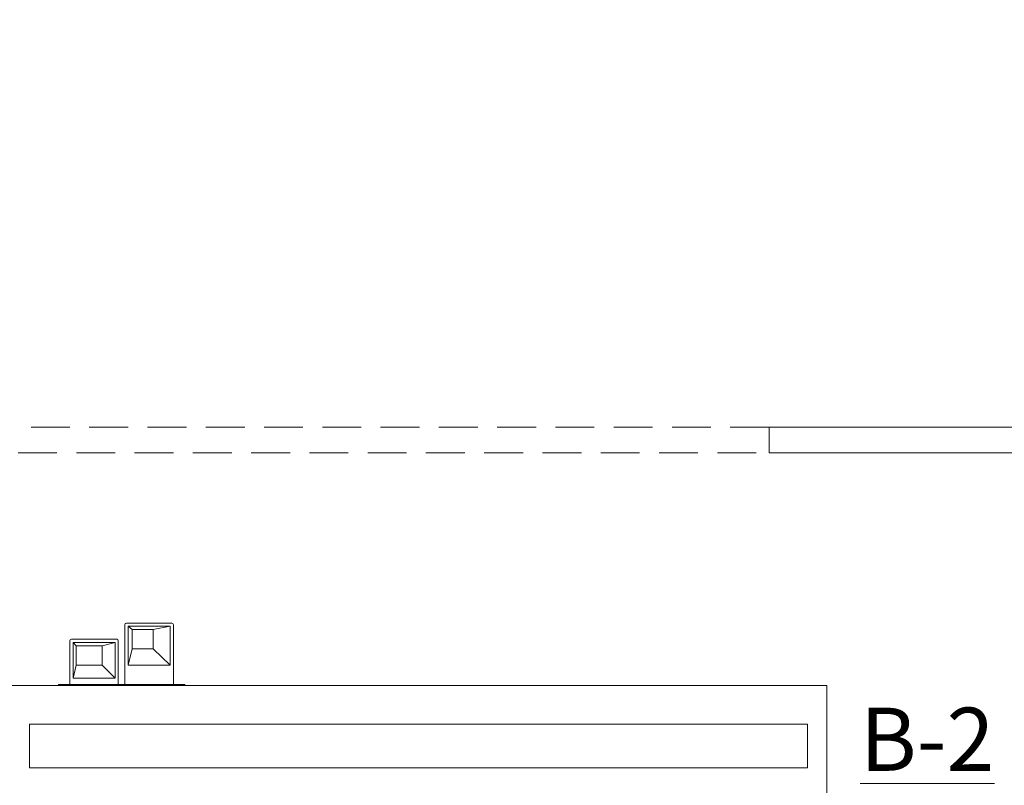
# Model space of a CAD drawing. Extents: x 1018 to 12312, y -1468 to 15626.
# Drawn here: x 6105 to 6409, y 1734 to 1970 of the extents above; entities that cross this region are included whole.
import ezdxf

# ---------------------------------------------------------------- set-up
doc = ezdxf.new("R2010")
doc.units = 0
doc.header["$LTSCALE"] = 48
doc.header["$MEASUREMENT"] = 0
doc.linetypes.add('DASHED2', pattern=[0.375, 0.25, -0.125])
doc.layers.add('MC-Area Labels', color=151, linetype='Continuous', lineweight=0)
doc.layers.add('MC-BLDG Shell', color=7, linetype='Continuous', lineweight=0)
doc.styles.add('moscone', font='GOTHIC.TTF', dxfattribs={"height": 12})
doc.styles.add('Moscone NH-SH$0$HELV', font='swiss.ttf')

# ---------------------------------------------------------------- blocks, each defined once
blk = doc.blocks.new('MC-Exh-Bldg Shell')
at = {"layer": 'MC-BLDG Shell'}
for p, q in [((6137.57, 1783.16), (6137.57, 1764.66)), ((6152.07, 1783.66), (6138.07, 1783.66)), ((6138.57, 1770.65), (6138.57, 1782.65)), ((6138.57, 1782.65), (6139.87, 1781.63)), ((6151.57, 1782.65), (6138.57, 1782.65)), ((6151.57, 1782.65), (6146.38, 1781.63)), ((6151.57, 1770.65), (6151.57, 1782.65)), ((6152.57, 1764.66), (6152.57, 1783.16)), ((6139.87, 1781.63), (6146.38, 1781.63)), ((6139.87, 1775.66), (6139.87, 1781.63)), ((6146.38, 1781.63), (6146.38, 1775.66)), ((6120.57, 1778.16), (6120.57, 1764.66)), ((6135.07, 1778.66), (6121.07, 1778.66)), ((6121.57, 1766.66), (6121.57, 1777.66)), ((6121.57, 1777.66), (6122.57, 1776.66)), ((6134.57, 1777.66), (6121.57, 1777.66)), ((6122.57, 1776.66), (6130.57, 1776.66)), ((6122.57, 1770.66), (6122.57, 1776.66)), ((6134.57, 1777.66), (6130.57, 1776.66)), ((6130.57, 1776.66), (6130.57, 1770.66)), ((6134.57, 1766.66), (6134.57, 1777.66)), ((6135.57, 1764.66), (6135.57, 1778.16)), ((6138.57, 1770.65), (6139.87, 1775.66)), ((6146.38, 1775.66), (6139.87, 1775.66)), ((6151.57, 1770.65), (6146.38, 1775.66)), ((6121.57, 1766.66), (6122.57, 1770.66)), ((6130.57, 1770.66), (6122.57, 1770.66)), ((6134.57, 1766.66), (6130.57, 1770.66)), ((6151.57, 1770.65), (6138.57, 1770.65)), ((6117.07, 1764.66), (6117.07, 1764.41)), ((6117.07, 1764.66), (6156.07, 1764.66)), ((6134.57, 1766.66), (6121.57, 1766.66)), ((6156.07, 1764.66), (6156.07, 1764.41))]:
    blk.add_line(p, q, dxfattribs=at)
at = {"layer": 'MC-BLDG Shell', "lineweight": 0}
for p, q in [((6354.41, 1764.41), (5816.85, 1764.41)), ((6354.41, 1644.45), (6354.41, 1764.41)), ((6108.1, 1752.41), (6348.41, 1752.41)), ((6108.1, 1738.99), (6108.1, 1752.41)), ((6348.41, 1752.41), (6348.41, 1738.99)), ((6348.41, 1738.99), (6108.1, 1738.99))]:
    blk.add_line(p, q, dxfattribs=at)
at = {"layer": 'MC-BLDG Shell', "linetype": 'DASHED2'}
blk.add_lwpolyline([(5834.6, 1836.2), (6336.6, 1836.2), (6336.6, 1844.2), (5834.6, 1844.2)], close=True, dxfattribs=at)
at = {"layer": 'MC-BLDG Shell', "lineweight": 0}
blk.add_lwpolyline([(6448.1, 1844.2), (6336.6, 1844.2), (6336.6, 1836.2), (6448.1, 1836.2)], close=True, dxfattribs=at)
at = {"layer": 'MC-BLDG Shell'}
for centre, start, end in [((6138.07, 1783.16), 90, 180), ((6152.07, 1783.16), 0, 90), ((6121.07, 1778.16), 90, 180), ((6135.07, 1778.16), 0, 90)]:
    blk.add_arc(centre, 0.5, start, end, dxfattribs=at)
at = {"layer": 'MC-BLDG Shell', "color": 252, "insert": (6464.49, 1887.6), "char_height": 19.5075, "attachment_point": 1, "style": 'moscone'}
blk.add_mtext_dynamic_manual_height_columns('\\A1;\\pi3.60931;{\\Q-1.50990E-014;A\\P\\pi6.76552;R\\P\\pi3.47006;C\\P\\pi6.08919;H\\P\\pi9.2454; \\P\\pi-5.11669;\\LB-2}', width=26.01, gutter_width=43.35, heights=[0], dxfattribs=at)

msp = doc.modelspace()

# ---------------------------------------------------------------- block references
at = {"layer": 'MC-BLDG Shell'}
msp.add_blockref('MC-Exh-Bldg Shell', (0, 0), dxfattribs=at)

# ---------------------------------------------------------------- next in the draw order: texts
at = {"layer": 'MC-Area Labels', "linetype": 'Continuous', "char_height": 36, "attachment_point": 1, "style": 'Moscone NH-SH$0$HELV'}
for s, insert in [('\\pi70.01126;SAVOR\\P\\pi6.21085;Food Service\\P\\pi100.24344;Area', (4670.6814, 1969.3539)), ('\\pi68.94812;Air Wall\\P\\pi65.14771;Storage', (5065.2608, 1966.107))]:
    msp.add_mtext_dynamic_manual_height_columns(s, width=302.84125, gutter_width=15, heights=[0], dxfattribs=dict(at, insert=insert))

doc.saveas('drawing.dxf')
